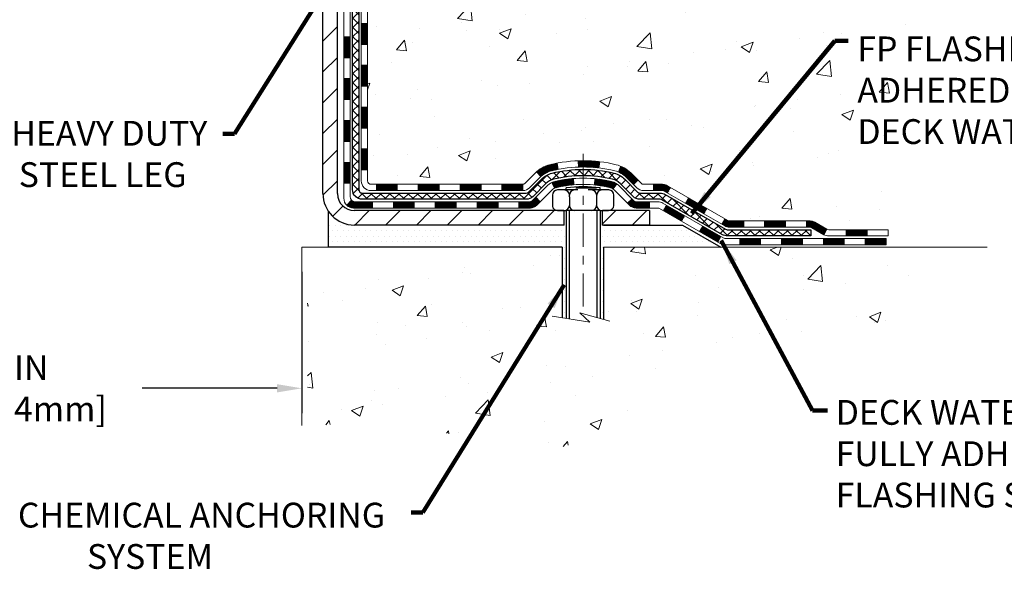
# Model space of a CAD drawing. Extents: x -308 to 3254, y -284 to 1977.
# Drawn here: x 17 to 28, y 8 to 14 of the extents above; entities that cross this region are included whole.
import ezdxf

# ---------------------------------------------------------------- set-up
doc = ezdxf.new("R2010")
doc.units = 0
doc.header["$LTSCALE"] = 5
doc.header["$MEASUREMENT"] = 0
doc.linetypes.add('CENTERX2', pattern=[4, 2.5, -0.5, 0.5, -0.5])
doc.layers.get('DEFPOINTS').update_dxf_attribs({"linetype": 'CONTINUOUS'})
for name, color, linetype, lineweight in [('CENTERLINE - L', 1, 'CENTERX2', 18), ('CONCRETE - H', 130, 'CONTINUOUS', 9), ('CONCRETE - L', 132, 'CONTINUOUS', 13), ('DECK COAT - H', 20, 'CONTINUOUS', 20), ('DECK COAT - L', 22, 'CONTINUOUS', 18), ('DIMS', 50, 'CONTINUOUS', 25), ('MIG FOOT - H', 251, 'CONTINUOUS', 20), ('MIG FOOT - L', 7, 'CONTINUOUS', 30), ('PVC SIDESHEET - H', 170, 'CONTINUOUS', 20), ('PVC SIDESHEET - L', 150, 'CONTINUOUS', 25), ('SCREW - L', 1, 'CONTINUOUS', 25), ('SETTING BED - H', 210, 'CONTINUOUS', 20), ('SETTING BED - L', 212, 'CONTINUOUS', 25), ('TEXT - 4', 241, 'CONTINUOUS', 25)]:
    doc.layers.add(name, color=color, linetype=linetype, lineweight=lineweight)
doc.layers.add('DECKCOAT', color=1, linetype='CONTINUOUS')
doc.layers.add('METAL11', color=7, linetype='CONTINUOUS')
doc.styles.add('ROMANS', font='romans', dxfattribs={"width": 0.9})
doc.dimstyles.get("Standard").update_dxf_attribs({"dimtxt": 0.18, "dimasz": 0.18, "dimexe": 0.18, "dimexo": 0.0625, "dimgap": 0.09, "dimtad": 0, "dimtih": 1, "dimtoh": 1, "dimdec": 4, "dimzin": 0, "dimdsep": 46, "dimtxsty": 'Standard', "dimcen": 0.09, "dimadec": 0, "dimazin": 0, "dimtfac": 1, "dimtdec": 4, "dimtofl": 0, "dimtmove": 0, "dimatfit": 3, "dimfxl": 1, "dimtolj": 1, "dimtzin": 0, "dimarcsym": 0})
pattern_1 = [(45, (-168.279572354827, -150.0276664381389), (-0.003479849246914297, 0.003479849246914297), [])]

# ---------------------------------------------------------------- blocks, each defined once
blk = doc.blocks.new('*D19')
at = {"layer": 'DEFPOINTS', "color": 0, "transparency": 16777216}
for p in [(14.56304481481948, 11.34921195729143), (20.5630448148363, 11.34921195729166), (20.5630448148363, 9.755371055801888)]:
    blk.add_point(p, dxfattribs=at)
at = {"layer": 'DIMS', "color": 0, "lineweight": -2, "transparency": 16777216}
for p, q in [((14.56304481481948, 11.06921195729143), (14.56304481481948, 9.475371055801888)), ((20.5630448148363, 11.06921195729166), (20.5630448148363, 9.475371055801888)), ((14.84304481481948, 9.755371055801888), (15.95901894770117, 9.755371055801888)), ((20.2830448148363, 9.755371055801888), (18.75901894770117, 9.755371055801888))]:
    blk.add_line(p, q, dxfattribs=at)
at = {"layer": 'DIMS', "color": 0, "transparency": 16777216}
for points in [[(14.84304481481948, 9.802037722468555), (14.84304481481948, 9.708704389135221), (14.56304481481948, 9.755371055801888)], [(20.2830448148363, 9.802037722468555), (20.2830448148363, 9.708704389135221), (20.5630448148363, 9.755371055801888)]]:
    blk.add_solid(points, dxfattribs=at)
at = {"layer": 'DIMS', "color": 0, "transparency": 16777216, "insert": (17.35901894770117, 9.755371055801888), "char_height": 0.28, "attachment_point": 5}
blk.add_mtext('\\A1;6 IN\\P [152.4mm]', dxfattribs=at)

msp = doc.modelspace()

# ---------------------------------------------------------------- hatches: boundary and pattern name
at = {"layer": 'CONCRETE - H'}
h = msp.add_hatch(dxfattribs=at)
h.set_pattern_fill('AR-CONC', color=256, scale=0.19, style=0)
h.set_pattern_definition([(49.99999999999999, (0, 0), (1.362794346941432, -0.1192290564669307), [0.1425, -1.5675]), (355, (0, 0), (-0.2636275338647, 1.429165054030022), [0.114, -1.254]), (100.45144446, (0.1135661939, -0.0099357536), (1.099166808781513, 1.309935982840396), [0.1211063648, -1.3321700128]), (46.18420000000002, (0, 0.38), (2.027758528275987, -0.3144866335068454), [0.21375, -2.351249999999999]), (96.63563549, (0.1689798155, 0.3537927167), (1.775857696781034, 1.850825341471646), [0.1816596498, -1.998256144]), (351.1841639899999, (0, 0.38), (1.775857695604069, 1.850825340512981), [0.171, -1.8810000019]), (21, (0.19, 0.285), (1.134123399025077, -0.7649758922641438), [0.1425, -1.5675]), (326.0000000000001, (0.19, 0.285), (0.4622991306510053, 1.377785085589021), [0.114, -1.254]), (71.45144474, (0.2845102826, 0.2212520094), (1.596422515786945, 0.6128091903320723), [0.121106361, -1.3321700128]), (37.50000000000001, (0, 0), (0.02310372510285227, 0.6324983222794919), [0, -1.2388, 0, -1.273, 0, -1.25875]), (7.499999999999999, (0, 0), (0.4998321211400824, 0.7493822525764845), [0, -0.7258, 0, -1.2103, 0, -0.47975]), (327.5, (-0.4237, 0), (1.014262628727577, -0.04285425629532154), [0, -0.475, 0, -1.482, 0, -1.9665]), (317.5, (-0.6137, 0), (1.108053721750534, 0.1901994664314037), [0, -0.6175, 0, -0.9842, 0, -1.3965])])
edge = h.paths.add_edge_path()
edge.add_spline(control_points=[(28.89659266786884, 19.40744355219098), (29.26982639173736, 18.97538341286056), (30.07112188618023, 18.04779348506462), (27.68897947358706, 17.45794262141708), (29.21833995576354, 15.62334458830333), (28.13537291516367, 15.47043054457716), (27.67426121903054, 15.40532195731348)], knot_values=[0, 0, 0, 0, 1.325253995415688, 2.845187847747356, 4.302947006481054, 5.383889389981942, 5.383889389981942, 5.383889389981942, 5.383889389981942], degree=3, periodic=0)
edge.add_line((27.674261219031, 15.40532195731143), (27.18125956701306, 11.34921195730848))
edge.add_line((27.18125956701306, 11.34921195730848), (27.18125956700942, 11.47519596582319))
edge.add_line((27.18125956700942, 11.47519596582319), (27.18125956700942, 11.54606196582299))
edge.add_line((27.18125956700942, 11.54606196582299), (26.51157586700967, 11.54606196582299))
edge.add_arc((26.51157586700969, 11.58543196582318), 0.03937000000019353, 239.9999999994484, 269.99999999997414, ccw=False)
edge.add_line((26.49189086700926, 11.55133654567621), (26.35612995939152, 11.62971814223471))
edge.add_arc((26.3010119593916, 11.53425096582337), 0.1102359999997519, 59.99999999997234, 89.99999999985967)
edge.add_line((26.30101195939187, 11.64448696582312), (25.3930540183629, 11.64448696582312))
edge.add_arc((25.39305401836261, 11.6838569658232), 0.03937000000007984, 240.00000000006838, 270.00000000042917, ccw=False)
edge.add_line((25.37336901836261, 11.64976154567611), (24.69328183220418, 12.04240954849382))
edge.add_arc((24.63328189147673, 11.93848646581818), 0.1200000000004382, 60.00003267878832, 90.00000000006445)
edge.add_line((24.6332818914766, 12.05848646581862), (24.42184050891686, 12.05848646581867))
edge.add_arc((24.42184050891694, 12.09785646581865), 0.03936999999997326, 224.9999999999561, 269.99999999988114, ccw=False)
edge.add_line((24.39400171494162, 12.07001767184337), (24.27753519080883, 12.18648419597582))
edge.add_arc((24.02783321650152, 11.93678222166938), 0.3531319186161247, 44.99999999989912, 76.09799910880834)
edge.add_arc((23.73854862341901, 10.7680124482294), 1.557170273113965, 76.09799910893132, 103.9020008910773)
edge.add_arc((23.44926403033564, 11.93678222166862), 0.3531319186166639, 103.9020008910643, 135.0000000000183)
edge.add_line((23.1995620560283, 12.18648419597579), (23.08309553189565, 12.07001767184335))
edge.add_arc((23.0552567379206, 12.09785646581865), 0.03936999999980097, 269.99999999976734, 314.9999999997386, ccw=False)
edge.add_line((23.05525673792044, 12.05848646581885), (21.34435163543637, 12.05848646581879))
edge.add_arc((21.34435163543642, 12.09785646581878), 0.03936999999999102, 179.9999999999586, 269.99999999991724, ccw=False)
edge.add_line((21.30498163543643, 12.09785646581881), (21.30498163543584, 16.76109019802638))
edge.add_arc((21.34435163543605, 16.76109019802634), 0.03937000000021129, 107.3023772369248, 179.9999999999483, ccw=False)
edge.add_line((21.33264242706582, 16.79867864491311), (21.34991536815915, 16.80520464170795))
edge.add_line((21.34991536815915, 16.80520464170795), (21.36709196433367, 16.81191902177633))
edge.add_line((21.36709196433367, 16.81191902177633), (21.38407587067013, 16.81901016839183))
edge.add_line((21.38407587067013, 16.81901016839183), (21.40077074224973, 16.82666646482775))
edge.add_line((21.40077074224973, 16.82666646482775), (21.41708023415322, 16.83507629435812))
edge.add_line((21.41708023415322, 16.83507629435812), (21.43291914847805, 16.84439186607901))
edge.add_line((21.43291914847805, 16.84439186607901), (21.44825967778797, 16.85457914615867))
edge.add_line((21.44825967778797, 16.85457914615867), (21.46309243195401, 16.86554433311889))
edge.add_line((21.46309243195401, 16.86554433311889), (21.47740802937506, 16.87719359780394))
edge.add_line((21.47740802937506, 16.87719359780394), (21.49119708496983, 16.88943316228492))
edge.add_line((21.49119708496983, 16.88943316228492), (21.50444836415363, 16.90219646388218))
edge.add_line((21.50444836415363, 16.90219646388218), (21.51714574570633, 16.91548884676772))
edge.add_line((21.51714574570633, 16.91548884676772), (21.52927587329987, 16.92931692285183))
edge.add_line((21.52927587329987, 16.92931692285183), (21.54083866388964, 16.94364829203695))
edge.add_line((21.54083866388964, 16.94364829203695), (21.55183712497092, 16.95844147070201))
edge.add_line((21.55183712497092, 16.95844147070201), (21.5622742640403, 16.97365497522682))
edge.add_line((21.5622742640403, 16.97365497522682), (21.5721530885935, 16.98924732199029))
edge.add_line((21.5721530885935, 16.98924732199029), (21.58147660612622, 17.00517702737179))
edge.add_line((21.58147660612622, 17.00517702737179), (21.59024788776742, 17.02140264962563))
edge.add_line((21.59024788776742, 17.02140264962563), (21.59847513232307, 17.03788612138518))
edge.add_line((21.59847513232307, 17.03788612138518), (21.60617534803168, 17.05459517252265))
edge.add_line((21.60617534803168, 17.05459517252265), (21.61336641141588, 17.07149810430391))
edge.add_line((21.61336641141588, 17.07149810430391), (21.62006667563719, 17.08856470349642))
edge.add_line((21.62006667563719, 17.08856470349642), (21.62629905139784, 17.10577896103391))
edge.add_line((21.62629905139784, 17.10577896103391), (21.63208898150424, 17.12313275946994))
edge.add_line((21.63208898150424, 17.12313275946994), (21.63746193590396, 17.14061806595473))
edge.add_line((21.63746193590396, 17.14061806595473), (21.64244338454637, 17.15822684763825))
edge.add_line((21.64244338454637, 17.15822684763825), (21.6470587973804, 17.17595107167071))
edge.add_line((21.6470587973804, 17.17595107167071), (21.65133364435405, 17.1937827052021))
edge.add_line((21.65133364435405, 17.1937827052021), (21.65529339541717, 17.21171371538261))
edge.add_line((21.65529339541717, 17.21171371538261), (21.65896352051777, 17.22973606936225))
edge.add_line((21.65896352051777, 17.22973606936225), (21.66236948960432, 17.2478417342912))
edge.add_line((21.66236948960432, 17.2478417342912), (21.66553677262664, 17.26602267731968))
edge.add_line((21.66553677262664, 17.26602267731968), (21.6684908395323, 17.28427086559722))
edge.add_line((21.6684908395323, 17.28427086559722), (21.67125716027113, 17.30257826627471))
edge.add_line((21.67125716027113, 17.30257826627471), (21.67386120479114, 17.32093684650167))
edge.add_line((21.67386120479114, 17.32093684650167), (21.67594550209242, 17.33648243467732))
edge.add_line((21.67594550209242, 17.33648243467732), (21.67596324216174, 17.33648058074672))
edge.add_line((21.67596324216174, 17.33648058074672), (21.67868434497041, 17.35777541420484))
edge.add_line((21.67868434497041, 17.35777541420484), (21.68095438052751, 17.37623933598147))
edge.add_line((21.68095438052751, 17.37623933598147), (21.68316401966058, 17.39472230590818))
edge.add_line((21.68316401966058, 17.39472230590818), (21.68533188681965, 17.41315807628479))
edge.add_arc((21.62668442142668, 17.42008395730043), 0.05905499999883863, 353.2649378229509, 366.6781923654336)
edge.add_line((21.68533873231945, 17.42695162346567), (21.68316401966104, 17.44544560869153))
edge.add_line((21.68316401966104, 17.44544560869153), (21.68095438052751, 17.46392857861824))
edge.add_line((21.68095438052751, 17.46392857861824), (21.67868434497041, 17.48239250039441))
edge.add_line((21.67868434497041, 17.48239250039441), (21.67632844304126, 17.50082934117117))
edge.add_line((21.67632844304126, 17.50082934117117), (21.67386120479114, 17.51923106809781))
edge.add_line((21.67386120479114, 17.51923106809781), (21.67125716027113, 17.53758964832477))
edge.add_line((21.67125716027113, 17.53758964832477), (21.6684908395323, 17.55589704900203))
edge.add_line((21.6684908395323, 17.55589704900203), (21.66553677262664, 17.57414523728002))
edge.add_line((21.66553677262664, 17.57414523728002), (21.66236948960432, 17.59232618030828))
edge.add_line((21.66236948960432, 17.59232618030828), (21.65896352051777, 17.61043184523723))
edge.add_line((21.65896352051777, 17.61043184523723), (21.65529339541717, 17.62845419921686))
edge.add_line((21.65529339541717, 17.62845419921686), (21.65133364435405, 17.64638520939738))
edge.add_line((21.65133364435405, 17.64638520939738), (21.6470587973804, 17.66421684292877))
edge.add_line((21.6470587973804, 17.66421684292877), (21.64244338454637, 17.68194106696123))
edge.add_line((21.64244338454637, 17.68194106696123), (21.63746193590396, 17.69954984864475))
edge.add_line((21.63746193590396, 17.69954984864475), (21.63208898150424, 17.71703515512954))
edge.add_line((21.63208898150424, 17.71703515512954), (21.62629905139784, 17.73438895356557))
edge.add_line((21.62629905139784, 17.73438895356557), (21.62006667563719, 17.75160321110306))
edge.add_line((21.62006667563719, 17.75160321110306), (21.61336641141634, 17.76866981029556))
edge.add_line((21.61336641141634, 17.76866981029556), (21.60617534803168, 17.78557274207682))
edge.add_line((21.60617534803168, 17.78557274207682), (21.59847513232307, 17.80228179321452))
edge.add_line((21.59847513232307, 17.80228179321452), (21.59024788776742, 17.81876526497408))
edge.add_line((21.59024788776742, 17.81876526497408), (21.58147660612622, 17.83499088722792))
edge.add_line((21.58147660612622, 17.83499088722792), (21.5721530885935, 17.85092059260919))
edge.add_line((21.5721530885935, 17.85092059260919), (21.5622742640403, 17.86651293937265))
edge.add_line((21.5622742640403, 17.86651293937265), (21.55183712497092, 17.88172644389746))
edge.add_line((21.55183712497092, 17.88172644389746), (21.54083866388964, 17.89651962256275))
edge.add_line((21.54083866388964, 17.89651962256275), (21.52927587329987, 17.91085099174765))
edge.add_line((21.52927587329987, 17.91085099174765), (21.51714574570633, 17.92467906783176))
edge.add_line((21.51714574570633, 17.92467906783176), (21.50444836415363, 17.93797145071753))
edge.add_line((21.50444836415363, 17.93797145071753), (21.49119708496983, 17.95073475231456))
edge.add_line((21.49119708496983, 17.95073475231456), (21.47740802937506, 17.96297431679554))
edge.add_line((21.47740802937506, 17.96297431679554), (21.46309243195401, 17.97462358148059))
edge.add_line((21.46309243195401, 17.97462358148059), (21.44825967778797, 17.98558876844081))
edge.add_line((21.44825967778797, 17.98558876844081), (21.43291914847805, 17.99577604852047))
edge.add_line((21.43291914847805, 17.99577604852047), (21.41726699991295, 18.00498177497101))
edge.add_line((21.41726699991295, 18.00498177497101), (21.41727321268718, 18.00499211275323))
edge.add_line((21.41727321268718, 18.00499211275323), (21.41708023415322, 18.00509162024159))
edge.add_line((21.41708023415322, 18.00509162024159), (21.41726699991295, 18.00498177497101))
edge.add_line((21.41726699991295, 18.00498177497101), (21.40077074224928, 18.01350144977127))
edge.add_line((21.40077074224928, 18.01350144977127), (21.38407587067013, 18.02115774620742))
edge.add_line((21.38407587067013, 18.02115774620742), (21.36709196433321, 18.02824889282292))
edge.add_line((21.36709196433321, 18.02824889282292), (21.34991536815915, 18.0349632728913))
edge.add_line((21.34991536815915, 18.0349632728913), (21.33264242706565, 18.04148926968597))
edge.add_arc((21.34435163543605, 18.07907771657253), 0.03937000000007243, 179.9999999998449, 252.6976227627472, ccw=False)
edge.add_line((21.30498163543598, 18.07907771657264), (21.30498163543598, 18.1929671543131))
edge.add_line((21.30498163543598, 18.1929671543131), (21.30498163543598, 18.26831276543189))
edge.add_line((21.30498163543598, 18.26831276543189), (21.23411563543596, 18.26831276543189))
edge.add_line((21.23411563543596, 18.26831276543189), (21.20682073904234, 18.2683127654318))
edge.add_arc((21.24592663543626, 18.27286532155188), 0.03936999999997322, 122.90315213908929, 186.6402612608673, ccw=False)
edge.add_line((21.22454003880057, 18.30591997908058), (21.539757979256, 18.50986821055363))
edge.add_arc((21.36206813543471, 18.70856056398146), 0.2665564328766412, 311.8061494064872, 360.000000000139)
edge.add_line((21.62862456831135, 18.7085605639821), (21.62862456831135, 18.75777416633159))
edge.add_line((21.62862456831135, 18.75777416633159), (21.64750252518843, 18.75777416633159))
edge.add_line((21.64750252518843, 18.75777416633159), (21.71836827322022, 18.75777416633159))
edge.add_line((21.71836827322022, 18.75777416633159), (21.71836827322022, 18.70408029374116))
edge.add_line((21.71836827322022, 18.70408029374116), (21.91718717085811, 18.70408029374116))
edge.add_arc((21.91718717085816, 18.78282045122144), 0.07874015748028285, 269.999999999969, 360.0000000000103)
edge.add_line((21.99592732833844, 18.78282045122145), (21.99592501972802, 18.90737786712256))
edge.add_line((21.99592501972802, 18.90737786712256), (25.06304596912651, 18.90737786712256))
edge.add_line((25.06304596912651, 18.90737786712256), (25.06304596912651, 19.40737786712279))
edge.add_line((25.06304596912651, 19.40737786712279), (28.89659266786884, 19.40744355219098))
h.paths.add_polyline_path([(23.36572378544204, 16.28625851332118), (28.41372378544203, 16.28625851332118), (28.41372378544203, 17.63959184665452), (23.36572378544204, 17.63959184665452)], flags=24)
h.paths.add_polyline_path([(26.76493451733747, 12.4444226634224), (32.85693451733747, 12.4444226634224), (32.85693451733747, 13.79775599675573), (26.76493451733747, 13.79775599675573)], flags=9)
h = msp.add_hatch(dxfattribs=at)
h.set_pattern_fill('AR-CONC', color=256, scale=0.1875, style=0)
h.set_pattern_definition([(49.99999999999999, (0, 0), (1.344862842376413, -0.1176602530923658), [0.140625, -1.546875]), (355, (0, 0), (-0.260158750524375, 1.410360250687522), [0.1125, -1.2375]), (100.45144446, (0.112071901875, -0.00980502), (1.084704087613335, 1.29269998306618), [0.11951286, -1.31464146]), (46.18420000000002, (0, 0.375), (2.001077495009198, -0.3103486514870185), [0.2109375, -2.3203125]), (96.63563549, (0.166756396875, 0.349137549375), (1.752491148139178, 1.826472376452282), [0.17926939125, -1.9719633]), (351.1841639899999, (0, 0.375), (1.7524911469777, 1.826472375506232), [0.16875, -1.856250001875]), (21, (0.1875, 0.28125), (1.119200722722116, -0.7549104199975103), [0.140625, -1.546875]), (326.0000000000001, (0.1875, 0.28125), (0.4562162473529657, 1.359656334462849), [0.1125, -1.2375]), (71.45144474, (0.28076672625, 0.21834079875), (1.575416956368696, 0.6047459115119134), [0.11951285625, -1.31464146]), (37.50000000000001, (0, 0), (0.02279972871992, 0.6241759759337091), [0, -1.2225, 0, -1.25625, 0, -1.2421875]), (7.499999999999999, (0, 0), (0.4932553827040286, 0.7395219597794255), [0, -0.7162499999999999, 0, -1.194375, 0, -0.4734375]), (327.5, (-0.418125, 0), (1.000917067823267, -0.04229038450196204), [0, -0.46875, 0, -1.4625, 0, -1.940625]), (317.5, (-0.605625, 0), (1.093474067516974, 0.1876968418730957), [0, -0.609375, 0, -0.97125, 0, -1.378125])])
edge = h.paths.add_edge_path()
edge.add_line((27.67425891044786, 11.34921195731144), (23.9687701144012, 11.34921195730098))
edge.add_line((23.9687701144012, 11.34921195730098), (23.96877011440347, 10.53353261497122))
edge.add_line((23.96877011440347, 10.53353261497122), (23.70318568485754, 10.60670842126896))
edge.add_line((23.703185684858, 10.60670842126896), (23.81343749964753, 10.5032641407025))
edge.add_line((23.81343749964708, 10.5032641407025), (23.50128750393924, 10.55236200738281))
edge.add_line((23.50128750393924, 10.55236200738281), (23.50128750393696, 11.34921195729984))
edge.add_line((23.50128750393696, 11.34921195729984), (20.62831677528402, 11.34921195729189))
edge.add_line((20.62831677528402, 11.34921195729166), (20.62831677528993, 9.33586536784955))
edge.add_spline(control_points=[(20.62831677529039, 9.33586536784955), (21.06788373073869, 9.352754825446567), (21.99937934622585, 9.388545631612573), (23.80166892046554, 8.698172329307539), (25.11699058372051, 10.69619899180165), (27.45726622190023, 10.20308286806025), (27.63703281662993, 11.15258824021916), (27.67425891044786, 11.34921195731144)], knot_values=[0, 0, 0, 0, 1.332308185977929, 2.823322404776305, 5.141569464197504, 7.287758576092784, 7.848260585836671, 7.848260585836671, 7.848260585836671, 7.848260585836671], degree=3, periodic=0)
at = {"layer": 'DECK COAT - H'}
h = msp.add_hatch(dxfattribs=at)
h.set_pattern_fill('ANSI31', color=256, scale=0.03937, style=0)
h.set_pattern_definition([(45, (-163.2231341201491, -105.285478583612), (-0.003479849246914297, 0.003479849246914297), [])])
h.paths.add_polyline_path([(21.23411332685328, 12.45746162978989), (21.3049793268533, 12.45746162978989), (21.30497932685284, 12.22124162978989), (21.23411332685282, 12.22124162978989)])
h.paths.add_polyline_path([(21.23411332685328, 12.9299016297899), (21.3049793268533, 12.9299016297899), (21.3049793268533, 12.69368162978989), (21.23411332685328, 12.69368162978989)])
h.paths.add_polyline_path([(21.23411332685373, 13.40234002318979), (21.30497932685375, 13.40234002318957), (21.3049793268533, 13.1661216297899), (21.23411332685328, 13.1661216297899)])
h.paths.add_polyline_path([(21.23411332685373, 13.8747800231898), (21.30497932685375, 13.87478002318957), (21.30497932685375, 13.63856002318957), (21.23411332685373, 13.6385600231898)])
h.paths.add_polyline_path([(21.03726332685483, 12.77918615180906), (21.10812932685349, 12.77918615180906), (21.10812932685303, 12.54296615180905), (21.03726332685437, 12.54296615180905)])
h.paths.add_polyline_path([(21.03726332685574, 13.25162615180906), (21.10812932685349, 13.25162615180906), (21.10812932685349, 13.01540615180906), (21.03726332685528, 13.01540615180906)])
h.paths.add_polyline_path([(21.03726332685665, 13.72406615180907), (21.10812932685394, 13.72406615180907), (21.10812932685394, 13.48784615180907), (21.03726332685619, 13.48784615180907)])
h = msp.add_hatch(dxfattribs=at)
h.set_pattern_fill('ANSI31', color=256, scale=0.03937, style=0)
h.set_pattern_definition([(45, (-159.436075102431, -149.9279711134317), (-0.003479849246914297, 0.003479849246914297), [])])
h.paths.add_polyline_path([(21.8775264148353, 12.05848646581885), (22.11374641483508, 12.05848646581885), (22.11374641483508, 11.98762046581882), (21.8775264148353, 11.98762046581882)])
h.paths.add_polyline_path([(22.06925831483522, 11.8616364658188), (22.305478314835, 11.8616364658188), (22.305478314835, 11.79077046581878), (22.06925831483522, 11.79077046581878)])
h.paths.add_polyline_path([(21.59681831483522, 11.8616364658188), (21.83303831483499, 11.8616364658188), (21.83303831483499, 11.79077046581878), (21.59681831483522, 11.79077046581878)])
edge = h.paths.add_edge_path()
edge.add_arc((21.16718432685275, 11.92069146581875), 0.05905499999999223, 225.0000000000195, 270.0000000000276)
edge.add_line((21.16718432685275, 11.8616364658188), (21.36059831483499, 11.8616364658188))
edge.add_line((21.36059831483499, 11.8616364658188), (21.36059831483499, 11.79077046581878))
edge.add_line((21.36059831483499, 11.79077046581878), (21.14749932685299, 11.79077046581878))
edge.add_arc((21.14749932685163, 11.9010064658124), 0.1102359999936198, 224.9999999980676, 270.00000000072384, ccw=False)
edge.add_line((21.0695507037226, 11.8230578426886), (21.12542613588994, 11.87893327485571))
h.paths.add_polyline_path([(21.03726332685392, 12.30674615180905), (21.10812932685303, 12.30657751878729), (21.10812932685303, 12.07035751878729), (21.03726332685346, 12.07052615180905)])
h.paths.add_polyline_path([(21.4050864148353, 12.05848646581885), (21.64130641483507, 12.05848646581885), (21.64130641483507, 11.98762046581882), (21.4050864148353, 11.98762046581882)])
h = msp.add_hatch(dxfattribs=at)
h.set_pattern_fill('ANSI31', color=256, scale=0.03937, style=0)
h.set_pattern_definition(pattern_1)
h.paths.add_polyline_path([(22.34996641483531, 12.05848646581885), (22.58618641483508, 12.05848646581885), (22.58618641483508, 11.98762046581882), (22.34996641483531, 11.98762046581882)])
h.paths.add_polyline_path([(22.82240641483531, 12.05848646581885), (23.05525442933686, 12.05848646581885, 0.02144170134057288), (23.05862641483554, 12.05863113454174), (23.05862641483509, 11.98762046581882), (22.82240641483531, 11.98762046581882)])
h.paths.add_polyline_path([(23.21243522605118, 12.19872756497497, -0.1237366593047226), (23.36441756126487, 12.27957023251074, -0.01313217533143259), (23.44429264392511, 12.29712789077311), (23.45768397370011, 12.22753865135459, 0.01313217533147817), (23.38144396403413, 12.21078003288366, 0.1237366593049013), (23.25996122287961, 12.14616075432954)])
h.paths.add_polyline_path([(22.54169831483523, 11.8616364658188), (22.77791831483501, 11.8616364658188), (22.77791831483501, 11.79077046581878), (22.54169831483523, 11.79077046581878)])
h.paths.add_polyline_path([(23.38617698328289, 12.07976597549677, -0.04324640446576285), (23.41171312451297, 12.08848634465775, -0.04070359398944642), (23.62995722983715, 12.12399167228259), (23.63561418742984, 12.05335181960172, 0.04070359398944876), (23.42873952728269, 12.01969614503068, 0.04324640446531137), (23.41478274341125, 12.01493002525703)])
h.paths.add_polyline_path([(23.01413831483524, 11.8616364658188), (23.13679236909002, 11.8616364658188, 0.1989123673794921), (23.16463116306522, 11.87316767184333), (23.20332708669093, 11.91186359546904), (23.25343691584658, 11.86175376631363), (23.21474099222087, 11.82305784268792, -0.198912367379553), (23.13679236909002, 11.79077046581878), (23.01413831483524, 11.79077046581878)])
h.paths.add_polyline_path([(23.68447126196588, 12.32424351980157, -0.008683585791257758), (23.73854631483528, 12.32518272134334), (23.73854631483528, 12.25431672134332, 0.008683585791259676), (23.68693218917633, 12.25342026236976)])
h.paths.add_polyline_path([(23.73854631483528, 12.32518272134334, -0.03014854381015566), (23.9258206996351, 12.31388034823507), (23.91729794089588, 12.24352871328969, 0.03014854381015595), (23.73854631483528, 12.25431672134332)])
h.paths.add_polyline_path([(23.87248412389999, 12.1217228710112, -0.03601941678383571), (24.06537950515713, 12.08848634465775, -0.0935601540946129), (24.11809990974916, 12.06435786744404), (24.0771674516609, 12.00650872025184, 0.09356015409565223), (24.04835310238786, 12.01969614503068, 0.03601941678380825), (23.86550662237732, 12.05120121172476)])
h.paths.add_polyline_path([(24.24078567417837, 11.84462380595878), (24.29089550333356, 11.89473363511465), (24.31246146660487, 11.87316767184333, 0.1989123673796988), (24.34030026058008, 11.8616364658188), (24.48754406058015, 11.8616364658188), (24.48754406058015, 11.79077046581878), (24.34030026058008, 11.79077046581878, -0.1989123673795969), (24.26235163744923, 11.82305784268792)])
h.paths.add_polyline_path([(24.22742305307065, 12.13637436682015, 0.09785809462208828), (24.13650336761884, 12.19729008203976), (24.16378679796298, 12.26269347938782, -0.09785809462147925), (24.27753288222539, 12.18648419597625), (24.35687344505504, 12.10714363314614), (24.30676361589985, 12.05703380399072)])
h = msp.add_hatch(dxfattribs=at)
h.set_pattern_fill('ANSI31', color=256, scale=0.03937, style=0)
h.set_pattern_definition(pattern_1)
h.paths.add_polyline_path([(24.53286160033349, 12.05848646581862), (24.63327958289301, 12.05848646581862, -0.1316523525283877), (24.69327952362028, 12.04240954849374), (24.72651446371265, 12.0232213721591), (24.69108146371264, 11.96184961589447), (24.65572700826715, 11.98226149337719, 0.1316523525285442), (24.63572702802458, 11.98762046581882), (24.53286160033349, 11.98762046581882)])
h.paths.add_polyline_path([(24.8956540519589, 11.84373973257229), (24.93108705195891, 11.90511148883692), (25.13565964020472, 11.78700160551497), (25.10022664020471, 11.72562984925034)])
h.paths.add_polyline_path([(25.34023222845053, 11.66889172219302), (25.37336672922584, 11.64976153444863, 0.1316523525284907), (25.39305170977923, 11.64448696582312), (25.55210650977915, 11.64448696582312), (25.55210650977915, 11.5736209658231), (25.39305170977923, 11.5736209658231, -0.131652352528452), (25.33793376422909, 11.58838975797502), (25.30479922845052, 11.60751996592839)])
h.paths.add_polyline_path([(25.78832650977938, 11.64448696582312), (26.02454650977916, 11.64448696582312), (26.02454650977916, 11.5736209658231), (25.78832650977938, 11.5736209658231)])
h.paths.add_polyline_path([(26.26076650977939, 11.64448696582312), (26.30100965080828, 11.64448696582312, -0.1316524975873674), (26.35612765080805, 11.62971814223474), (26.49188855842613, 11.55133654567598), (26.45645555842611, 11.48996478941135), (26.32069465080804, 11.5683463859701, 0.1316524975873194), (26.30100965080828, 11.5736209658231), (26.26076650977939, 11.5736209658231)])
h.paths.add_polyline_path([(26.70881725842582, 11.54606196582299), (26.94503725842605, 11.54606196582299), (26.94503725842605, 11.47519596582319), (26.70881725842582, 11.47519596582319)])
h.paths.add_polyline_path([(24.644813748866, 11.76125938597019), (24.68024674886601, 11.82263114223483), (24.88481926974828, 11.70452114223471), (24.84938626974827, 11.64314938597008)])
h.paths.add_polyline_path([(25.08939179063009, 11.5864111422346), (25.2939643115119, 11.46830114223471), (25.25853131151189, 11.40692938597007), (25.05395879063008, 11.52503938597019)])
h.paths.add_polyline_path([(25.50684101124898, 11.44763696582308), (25.74306101124921, 11.44763696582308), (25.74306101124921, 11.37677096582306), (25.50684101124898, 11.37677096582306)])
h.paths.add_polyline_path([(25.97928101124899, 11.44763696582308), (26.21550101124922, 11.44763696582308), (26.21550101124922, 11.37677096582306), (25.97928101124899, 11.37677096582306)])
h.paths.add_polyline_path([(26.45172101124899, 11.44763696582308), (26.68794101124922, 11.44763696582308), (26.68794101124922, 11.37677096582306), (26.45172101124899, 11.37677096582306)])
h.paths.add_polyline_path([(26.924161011249, 11.44763696582308), (27.16038101124923, 11.44763696582308), (27.16038101124923, 11.37677096582306), (26.924161011249, 11.37677096582306)])
at = {"layer": 'MIG FOOT - H'}
h = msp.add_hatch(dxfattribs=at)
h.set_pattern_fill('ANSI31', color=256, scale=1.9685, style=0)
h.set_pattern_definition([(45, (-927.8602375121327, -448.1552904649349), (-0.1739924623457148, 0.1739924623457148), [])])
h.paths.add_polyline_path([(20.96504481483453, 18.17021145730118), (20.80104481483431, 18.17021145730095), (20.80104481483477, 17.60771145730095), (20.96504481483453, 17.60771145730095)])
edge = h.paths.add_edge_path()
edge.add_line((20.96504481483453, 17.23271145730095), (20.80104481483477, 17.23271145730095))
edge.add_line((20.80104481483477, 17.23271145730095), (20.80104481483522, 11.95354145730116))
edge.add_arc((21.15537481483489, 11.95354145730116), 0.3543299999998908, 179.9999999999908, 270.0000000000184)
edge.add_line((21.15537481483489, 11.59921145730104), (23.51979478383464, 11.59921145730104))
edge.add_line((23.5197947838351, 11.59921145730104), (23.51979478383464, 11.76321145730103))
edge.add_line((23.51979478383464, 11.76321145730125), (21.15537481483489, 11.76321145730125))
edge.add_arc((21.15537481483489, 11.95354145730116), 0.1903300000000172, 180, 270, ccw=False)
edge.add_line((20.96504481483498, 11.95354145730116), (20.96504481483453, 17.23271145730095))
h.paths.add_polyline_path([(24.48854481483477, 11.76321145730103), (23.957297845835, 11.76321145730103), (23.957297845835, 11.59921145730104), (24.48854481483477, 11.59921145730104)])
at = {"layer": 'PVC SIDESHEET - H'}
h = msp.add_hatch(dxfattribs=at)
h.set_pattern_fill('ANSI37', color=256, scale=0.59055, style=0)
h.set_pattern_definition([(45, (-163.2231341201491, -13.41703976136242), (-0.05219773870371446, 0.05219773870371446), []), (135, (-163.2231341201491, -13.41703976136242), (-0.05219773870371446, -0.05219773870371446), [])])
edge = h.paths.add_edge_path()
edge.add_line((21.13568832685314, 11.99943146581867), (21.1356883268536, 16.82363088375504))
edge.add_line((21.13568832685405, 16.82363088375527), (21.20655432684816, 16.82363088375527))
edge.add_line((21.20655432684816, 16.82363088375527), (21.20655432685317, 11.9994314658189))
edge.add_arc((21.24592432685313, 11.99943146581867), 0.0393699999999626, 539.999999999876, 630.0000000000828)
edge.add_line((21.24592432685313, 11.96006146581871), (23.09602339921366, 11.96006146581871))
edge.add_arc((23.09602339921366, 11.99943146581867), 0.03936999999984891, 270, 315)
edge.add_line((23.12386219318887, 11.97159267184347), (23.26915673238318, 12.11688721103755))
edge.add_arc((23.44926172175201, 11.93678222166849), 0.2547069186167359, 463.9020008910767, 495.00000000000114, ccw=False)
edge.add_arc((23.73854631483528, 10.76801244822909), 1.458745273114345, 450.00000000000114, 463.9020008910778, ccw=False)
edge.add_line((23.73854631483528, 12.22675772134343), (23.73854631483528, 12.15589172134341))
edge.add_arc((23.73854631483528, 10.76801244822886), 1.387879273114407, 450.0000000000023, 463.9020008910806)
edge.add_arc((23.44926172175201, 11.93678222166872), 0.1838409186166517, 463.9020008910817, 495.0000000000188)
edge.add_line((23.31926656153837, 12.06677738188191), (23.17397202234451, 11.92148284268782))
edge.add_arc((23.09602339921366, 11.99943146581867), 0.1102359999999185, 269.9999999999852, 315.0000000000209, ccw=False)
edge.add_line((23.09602339921366, 11.88919546581869), (21.24592432685313, 11.88919546581869))
edge.add_arc((21.24592432685313, 11.99943146581867), 0.1102359999999862, 180, 270, ccw=False)
edge = h.paths.add_edge_path()
edge.add_arc((23.73854631483528, 10.76801244822909), 1.458745273114317, 436.0979991089357, 449.9999999999967, ccw=False)
edge.add_arc((24.02783090791854, 11.93678222166895), 0.2547069186164354, 405.00000000000455, 436.0979991089393, ccw=False)
edge.add_line((24.20793589728737, 12.11688721103778), (24.35323043648168, 11.97159267184347))
edge.add_arc((24.38106923045689, 11.99943146581867), 0.03937000000000068, 224.9999999999891, 270)
edge.add_line((24.38106923045689, 11.96006146581871), (24.60690654282644, 11.96006146581871))
edge.add_arc((24.60690654282644, 11.84006146581882), 0.1200000000000045, 419.9999999999996, 450, ccw=False)
edge.add_line((24.66690654282638, 11.94398451427296), (25.34699277392474, 11.55133654567621))
edge.add_arc((25.36667777392449, 11.58543196582295), 0.03936999999995568, 239.9999999999464, 270)
edge.add_line((25.36667777392449, 11.54606196582299), (26.31155881051427, 11.54606196582299))
edge.add_line((26.31155881051427, 11.54606196582299), (26.31155881051427, 11.47519596582296))
edge.add_line((26.31155881051427, 11.47519596582319), (25.36667777392449, 11.47519596582319))
edge.add_arc((25.36667777392449, 11.58543196582295), 0.110235999999901, 239.9999999999919, 270.0000000000148, ccw=False)
edge.add_line((25.31155977392473, 11.48996478941157), (24.62935399075013, 11.88383648197018))
edge.add_arc((24.60935399075015, 11.84919546581872), 0.03999999999995259, 419.9999999999909, 450)
edge.add_line((24.60935399075015, 11.88919546581869), (24.38106923045689, 11.88919546581869))
edge.add_arc((24.38106923045689, 11.99943146581867), 0.1102359999999969, 225.0000000000248, 269.9999999999852, ccw=False)
edge.add_line((24.30312060732604, 11.92148284268782), (24.15782606813127, 12.06677738188236))
edge.add_arc((24.02783090791854, 11.93678222166895), 0.1838409186163031, 405.000000000036, 436.0979991089459)
edge.add_arc((23.73854631483528, 10.76801244822909), 1.387879273114356, 436.0979991089382, 449.9999999999941)
edge.add_line((23.73854631483528, 12.15589172134341), (23.73854631483528, 12.22675772134343))
at = {"layer": 'SETTING BED - H', "linetype": 'Continuous'}
h = msp.add_hatch(dxfattribs=at)
h.set_pattern_fill('DOTS', color=256, scale=0.9842500000000001, style=0)
h.set_pattern_definition([(7.016477563892661e-15, (4.576529513063178, 1.998208191411635), (0.0307578125, 0.061515625), [0, -0.061515625])])
h.paths.add_polyline_path([(23.50128750393696, 11.34921195729984), (23.50128750393924, 10.55236200738281), (23.54568953373337, 10.54537804143965), (23.54568953373337, 11.76321145730103), (23.51979478383555, 11.76321145730103), (23.51979478383555, 11.59921145730104), (20.86488758271253, 11.59918643438172), (20.86453006697957, 11.34921195729234)])
h.paths.add_polyline_path([(23.93140309593809, 11.76321145730103), (23.95729784583546, 11.76321145730103), (23.95729784583546, 11.59921145730104), (24.85951656495899, 11.59921145730354), (25.29252840082654, 11.34921195730485), (23.9687701144012, 11.34921195730098), (23.96877011440347, 10.53353261497122), (23.93140309593809, 10.54382825508023)])

# ---------------------------------------------------------------- linework, layer by layer
at = {"layer": 'CENTERLINE - L', "ltscale": 0.03}
msp.add_line((23.73854631483528, 12.40231007121687), (23.73854631483528, 10.5977650040073), dxfattribs=at)
at = {"layer": 'CONCRETE - L'}
for p, q in [((20.5630448148363, 11.34921195729166), (20.56304481484221, 9.33586536784955)), ((20.5630448148363, 11.34921195729166), (23.50128750393696, 11.34921195729984)), ((23.50128750393924, 10.55236200738281), (23.50128750393696, 11.34921195729984)), ((23.9687701144012, 11.34921195730098), (23.96877011440347, 10.53353261497122)), ((23.9687701144012, 11.34921195730098), (28.30083307325731, 11.34921195731144))]:
    msp.add_line(p, q, dxfattribs=at)
msp.add_lwpolyline([(24.04229353025676, 10.51327489411764), (23.703185684858, 10.60670842126896), (23.81343749964708, 10.5032641407025), (23.38913504255515, 10.57000239396811)], dxfattribs=at)
at = {"layer": 'DECK COAT - L'}
for p, q in [((21.23411332685009, 13.8747800231898), (21.30497932685012, 13.87478002318957)), ((21.03726332685665, 13.72406615180907), (21.10812932685667, 13.72406615180907)), ((21.23411332684964, 13.6385600231898), (21.30497932684966, 13.63856002318957)), ((21.03726332685574, 13.48784615180907), (21.10812932685576, 13.48784615180907)), ((21.23411332684873, 13.40234002318979), (21.30497932684875, 13.40234002318957)), ((21.03726332685528, 13.25162615180906), (21.10812932685531, 13.25162615180906)), ((21.23411332685419, 13.1661216297899), (21.30497932685421, 13.1661216297899)), ((21.03726332685483, 13.01540615180906), (21.10812932685485, 13.01540615180906)), ((21.23411332685373, 12.9299016297899), (21.30497932685375, 12.9299016297899)), ((21.03726332685437, 12.77918615180906), (21.1081293268544, 12.77918615180906)), ((21.23411332685373, 12.69368162978989), (21.30497932685375, 12.69368162978989)), ((21.03726332685346, 12.54296615180905), (21.10812932685349, 12.54296615180905)), ((21.23411332685328, 12.45746162978989), (21.3049793268533, 12.45746162978989)), ((21.03726332685346, 12.30674615180905), (21.10812932685349, 12.30674615180905)), ((23.45768397370011, 12.22753865135459), (23.44429264392511, 12.29712789077311)), ((23.68693218917633, 12.25342026236976), (23.68447126196588, 12.32424351980157)), ((23.91729794089588, 12.24352871328969), (23.9258206996351, 12.31388034823507)), ((24.13650336761884, 12.19729008203976), (24.16378679796298, 12.26269347938759)), ((21.23411332685328, 12.22124162978989), (21.3049793268533, 12.22124162978989)), ((23.25996122287961, 12.14616075432954), (23.21243522605118, 12.19872756497475)), ((23.63561418742984, 12.05335181960172), (23.62995722983715, 12.12399167228259)), ((23.86550662237732, 12.05120121172476), (23.87248412389999, 12.12172287101097)), ((21.03726332685346, 12.07052615180905), (21.10812932685349, 12.07052615180905)), ((21.4050864148353, 12.05848646581885), (21.4050864148353, 11.98762046581882)), ((21.64130641483507, 12.05848646581885), (21.64130641483507, 11.98762046581882)), ((21.8775264148353, 12.05848646581885), (21.8775264148353, 11.98762046581882)), ((22.11374641483508, 12.05848646581885), (22.11374641483508, 11.98762046581882)), ((22.34996641483531, 12.05848646581862), (22.34996641483531, 11.98762046581882)), ((22.58618641483508, 12.05848646581862), (22.58618641483508, 11.98762046581882)), ((22.82240641483531, 12.05848646581862), (22.82240641483531, 11.98762046581859)), ((23.05862641483554, 12.05848646581885), (23.05862641483509, 11.98762046581882)), ((23.41478274341125, 12.01493002525726), (23.38617698328244, 12.079765975497)), ((24.0771674516609, 12.00650872025184), (24.11809990974916, 12.06435786744404)), ((24.30676361589985, 12.05703380399072), (24.35687344505504, 12.10714363314614)), ((24.53286160033349, 12.05848646581885), (24.53286160033349, 11.98762046581882)), ((24.69108141756806, 11.96184953597012), (24.72651441756807, 12.02322129223475)), ((24.29089550333356, 11.89473363511465), (24.24078567417837, 11.844623805959)), ((24.89565393845032, 11.84373953597), (24.93108693845033, 11.90511129223464)), ((21.12542613588994, 11.87893327485571), (21.0695507037226, 11.8230578426886)), ((21.36059831483499, 11.8616364658188), (21.36059831483499, 11.79077046581878)), ((21.59681831483522, 11.8616364658188), (21.59681831483522, 11.79077046581878)), ((21.83303831483499, 11.8616364658188), (21.83303831483499, 11.79077046581878)), ((22.06925831483522, 11.8616364658188), (22.06925831483522, 11.79077046581878)), ((22.305478314835, 11.8616364658188), (22.305478314835, 11.79077046581878)), ((22.54169831483523, 11.8616364658188), (22.54169831483523, 11.79077046581878)), ((22.77791831483501, 11.8616364658188), (22.77791831483501, 11.79077046581878)), ((23.01413831483524, 11.8616364658188), (23.01413831483524, 11.79077046581878)), ((24.48754406058015, 11.8616364658188), (24.48754406058015, 11.79077046581878)), ((24.644813748866, 11.76125938596996), (24.68024674886601, 11.8226311422346)), ((25.10022645933213, 11.72562953597011), (25.13565945933215, 11.78700129223452)), ((24.84938626974827, 11.64314938597008), (24.88481926974828, 11.70452114223471)), ((25.05395879063008, 11.52503938596996), (25.08939179063009, 11.5864111422346)), ((25.30479898021395, 11.60751953597), (25.34023198021396, 11.66889129223463)), ((25.55210650977915, 11.5736209658231), (25.55210650977915, 11.64448696582312)), ((25.78832650977938, 11.5736209658231), (25.78832650977938, 11.64448696582312)), ((26.02454650977916, 11.5736209658231), (26.02454650977916, 11.64448696582312)), ((26.26076650977939, 11.5736209658231), (26.26076650977939, 11.64448696582312)), ((25.25853131151189, 11.40692938597007), (25.2939643115119, 11.46830114223448)), ((26.49188855842613, 11.55133654567621), (26.45645555842611, 11.48996478941157)), ((26.70881725842582, 11.47519596582319), (26.70881725842582, 11.54606196582299)), ((26.94503725842605, 11.47519596582319), (26.94503725842605, 11.54606196582299)), ((25.50684101124898, 11.37677096582306), (25.50684101124898, 11.44763696582308)), ((25.74306101124921, 11.37677096582306), (25.74306101124921, 11.44763696582308)), ((25.97928101124899, 11.37677096582306), (25.97928101124899, 11.44763696582308)), ((26.21550101124922, 11.37677096582306), (26.21550101124922, 11.44763696582308)), ((26.45172101124899, 11.37677096582306), (26.45172101124899, 11.44763696582308)), ((26.68794101124922, 11.37677096582306), (26.68794101124922, 11.44763696582308)), ((26.924161011249, 11.37677096582306), (26.924161011249, 11.44763696582308))]:
    msp.add_line(p, q, dxfattribs=at)
for points in [[(21.14749932685299, 11.79077046581878, -0.414213562373095), (21.03726332685301, 11.90100646581877), (21.03726332686301, 16.83858575959479)], [(21.10812932685576, 16.83858575959434), (21.10812932685303, 11.92069146581875, 0.414213562373095), (21.16718432685275, 11.8616364658188)], [(21.34434932685281, 11.98762046581882, -0.414213562373095), (21.23411332685282, 12.09785646581881), (21.23411332685509, 16.76109024755837)], [(21.30497932685512, 16.76108859145765), (21.30497932685284, 12.09785646581881, 0.414213562373095), (21.34434932685281, 12.05848646581885)], [(21.34434932685281, 12.05848646581885), (23.05525442933686, 12.05848646581885, 0.1989123673796998), (23.08309322331206, 12.07001767184337), (23.19955974744471, 12.18648419597579, -0.1365295740960137), (23.36441756126487, 12.27957023251074, -0.1219165551892847), (24.11267506840568, 12.27957023251074, -0.1365295740960137), (24.27753288222539, 12.18648419597602), (24.39399940635803, 12.07001767184337, 0.1989123673796998), (24.42183820033324, 12.05848646581885), (24.63327958289301, 12.05848646581862, -0.1316523525283649), (24.69327952362028, 12.04240954849374), (25.37336670977948, 11.64976154567611, 0.1316524975873946), (25.39305170977923, 11.64448696582312), (26.30100965080828, 11.64448696582312, -0.1316524975874045), (26.35612765080805, 11.62971814223474), (26.49188855842613, 11.55133654567621, 0.1316524975873946), (26.51157355842588, 11.54606196582299), (27.18125725842583, 11.54606196582299), (27.18125725842583, 11.47519596582319), (26.51157355842588, 11.47519596582319, -0.1316524975873946), (26.45645555842611, 11.48996478941157), (26.32069465080804, 11.5683463859701, 0.1316524975874045), (26.30100965080828, 11.5736209658231), (25.39305170977923, 11.5736209658231, -0.1316524975873946), (25.33793370977946, 11.58838978941148), (24.65572700826715, 11.98226149337719, 0.1316523525284855), (24.63572702802458, 11.98762046581882), (24.42183820033324, 11.98762046581882, -0.1989123673796998), (24.34388957720239, 12.01990784268796), (24.2274230530702, 12.13637436682038, 0.1365295740960137), (24.09564866563642, 12.21078003288366, 0.1219165551892847), (23.38144396403413, 12.21078003288366, 0.1365295740960137), (23.24966957660035, 12.13637436682038), (23.13320305246771, 12.01990784268796, -0.1903426122985657), (23.05862641483509, 11.98762046581882), (21.34434932685281, 11.98762046581882)], [(21.16718432685275, 11.8616364658188), (23.13679236909002, 11.8616364658188, 0.1989123673796998), (23.16463116306522, 11.87316767184356), (23.3387537173212, 12.04729022609931, -0.1365295740960137), (23.41171312451297, 12.08848634465775, -0.1219165551892847), (24.06537950515758, 12.08848634465775, -0.1365295740960137), (24.1383389123489, 12.04729022609931), (24.31246146660487, 11.87316767184333, 0.1989123673796998), (24.34030026058008, 11.8616364658188), (24.58053364356147, 11.8616364658188, -0.1316524975874019), (24.64053364356141, 11.84555951427282), (25.32061987465931, 11.45291154567607, 0.1316524975873946), (25.34030487465952, 11.44763696582308), (27.16038101124923, 11.44763696582308), (27.16038101124923, 11.37677096582306), (25.34030487465952, 11.37677096582306, -0.1316524975873946), (25.28518687465976, 11.39153978941144), (24.60298109148516, 11.78541148197004, 0.1316524975874622), (24.58298109148518, 11.79077046581878), (24.34030026058008, 11.79077046581878, -0.1989123673796998), (24.26235163744923, 11.82305784268792), (24.08822908319326, 11.99718039694389, 0.1365295740960137), (24.04835310238832, 12.01969614503068, 0.1219165551892847), (23.42873952728269, 12.01969614503068, 0.1365295740960137), (23.38886354647684, 11.99718039694366), (23.21474099222087, 11.82305784268792, -0.1989123673796998), (23.13679236909002, 11.79077046581878), (21.14749932685299, 11.79077046581878)]]:
    msp.add_lwpolyline(points, format="xyb", dxfattribs=at)
at = {"layer": 'DECKCOAT'}
msp.add_line((23.25343691584658, 11.86175376631363), (23.20332708669093, 11.91186359546904), dxfattribs=at)
at = {"layer": 'METAL11'}
msp.add_line((23.5197947838351, 11.59921145730104), (23.5197947838351, 11.59921145730104), dxfattribs=at)
msp.add_line((23.5197947838351, 11.59921145730104), (23.5197947838351, 11.59921145730104), dxfattribs=at)
msp.add_line((23.5197947838351, 11.59921145730104), (23.5197947838351, 11.59921145730104), dxfattribs=at)
at = {"layer": 'MIG FOOT - L'}
for p, q in [((20.80104481483522, 11.95354145730116), (20.80104481483522, 17.23271145730095)), ((20.96504481483498, 11.95354145730116), (20.96504481483453, 17.23271145730095)), ((23.5197947838351, 11.76321145730103), (21.15537481483489, 11.76321145730103)), ((23.51979478383464, 11.76321145730125), (23.5197947838351, 11.59921145730104)), ((23.957297845835, 11.59921145730104), (23.957297845835, 11.76321145730103)), ((24.48854481483522, 11.76321145730103), (23.957297845835, 11.76321145730103)), ((24.48854481483477, 11.76321145730103), (24.48854481483477, 11.59921145730104)), ((24.48854481483477, 11.76321145730103), (24.48854481483522, 11.59921145730104)), ((23.5197947838351, 11.59921145730104), (21.15537481483489, 11.59921145730104)), ((24.48854481483522, 11.59921145730104), (23.957297845835, 11.59921145730104))]:
    msp.add_line(p, q, dxfattribs=at)
for radius in [0.3543300000000045, 0.1903300000000045]:
    msp.add_arc((21.15537481483489, 11.95354145730116), radius, 180, 270, dxfattribs=at)
at = {"layer": 'PVC SIDESHEET - L'}
for points in [[(21.24592432685313, 11.88919546581869, -0.414213562373095), (21.13568832685314, 11.99943146581867), (21.13568832685542, 16.83858575959411)], [(21.20655432685544, 16.82363088375504), (21.20655432685317, 11.99943146581867, 0.414213562373095), (21.24592432685313, 11.96006146581871)], [(21.24592432685313, 11.96006146581871), (23.09602339921366, 11.96006146581871, 0.1989123673796998), (23.12386219318887, 11.97159267184347), (23.26915673238318, 12.11688721103755, -0.1365295740960137), (23.38806534288915, 12.18402828858424, -0.1219165551892847), (24.08902728678186, 12.18402828858424, -0.1365295740960137), (24.20793589728737, 12.11688721103755), (24.35323043648168, 11.97159267184347, 0.1989123673796998), (24.38106923045689, 11.96006146581871), (24.60690654282644, 11.96006146581871, -0.1316524975874019), (24.66690654282638, 11.94398451427296), (25.34699277392474, 11.55133654567621, 0.1316524975873946), (25.36667777392449, 11.54606196582299), (26.31155881051427, 11.54606196582299), (26.31155881051427, 11.47519596582319), (25.36667777392449, 11.47519596582319, -0.1316524975873946), (25.31155977392473, 11.48996478941157), (24.62935399075013, 11.88383648197018, 0.1316524975875106), (24.60935399075015, 11.88919546581869), (24.38106923045689, 11.88919546581869, -0.1989123673796998), (24.30312060732604, 11.92148284268782), (24.15782606813173, 12.06677738188213, 0.1365295740960137), (24.07200088401214, 12.11523808895717, 0.1219165551892847), (23.40509174565841, 12.11523808895717, 0.1365295740960137), (23.31926656153883, 12.06677738188213), (23.17397202234451, 11.92148284268782, -0.1989123673796998), (23.09602339921366, 11.88919546581869), (21.24592432685313, 11.88919546581869)]]:
    msp.add_lwpolyline(points, format="xyb", dxfattribs=at)
at = {"layer": 'SCREW - L'}
for p, q in [((23.54660724259475, 11.99463959462386), (23.54660724259475, 12.01861726069305)), ((23.65774036110452, 12.0183098364258), (23.88916849842735, 12.0183098364258)), ((23.93081967016542, 11.99463959462386), (23.93081967016542, 12.01861726069305)), ((23.39140410885148, 11.93678256029315), (23.39140410885148, 11.91749688218292)), ((23.39140410885148, 11.91749688218292), (23.39140410885148, 11.81161091023486)), ((23.56497521184338, 11.99463959462386), (23.44926114318196, 11.99463959462386)), ((23.68068928050479, 11.99463959462386), (23.56497521184338, 11.99463959462386)), ((23.58433875834226, 11.91749688218292), (23.58433875834226, 11.93678256029315)), ((23.58433875834226, 11.91749688218292), (23.58433875834226, 11.81161091023486)), ((23.91211741782763, 11.99463959462386), (23.79640334916621, 11.99463959462386)), ((23.89192041938668, 11.91749688218292), (23.89192041938668, 11.93678256029315)), ((23.89192041938668, 11.81161091023486), (23.89192041938668, 11.91749688218292)), ((24.02783148648905, 11.99463959462386), (23.91211741782763, 11.99463959462386)), ((24.08491029670495, 11.82106849163173), (24.08568852081999, 11.91749688218292)), ((24.08568852081999, 11.91749688218292), (24.08568852081999, 11.93678256029315)), ((23.44848291906737, 11.76321145730103), (23.54568953373337, 11.76321145730103)), ((23.54568953373337, 11.76321145730103), (23.54568953373337, 10.54497875712408)), ((23.93140309593809, 11.76321145730103), (23.54568953373337, 11.76321145730103)), ((23.58315674164623, 11.76321145730103), (23.58315674164623, 10.53979900948647)), ((23.89184190247943, 11.76321145730103), (23.89184190247943, 10.55500595203247)), ((23.93140309593809, 11.76321145730103), (23.93140309593809, 10.54366596522036)), ((23.93140309593809, 11.76321145730103), (24.02705326237447, 11.76321145730103))]:
    msp.add_line(p, q, dxfattribs=at)
for centre, radius, start, end in [((23.73871345638008, 10.39000191028012), 1.639906325670983, 83.27266067357661, 96.72733932642336), ((23.44926114318196, 11.93678256029315), 0.05785703433070866, 90, 180), ((23.52648172401177, 11.93678256029315), 0.05785703433070866, 0, 90), ((23.64219579267319, 11.93678256029315), 0.05785703433070866, 90, 180), ((23.83406338505574, 11.93678256029315), 0.05785703433070866, 0, 90), ((23.94977745371716, 11.93678256029315), 0.05785703433070866, 90, 180), ((24.02783148648905, 11.93678256029315), 0.05785703433070866, 0, 90), ((23.44848291906737, 11.82106849163173), 0.05785703433065947, 189.4080560055794, 270.000000000026), ((23.52570349989674, 11.82106849163173), 0.05785703433070866, 270, 0), ((23.64141756855815, 11.82106849163173), 0.05785703433070866, 180, 270), ((23.83328516094116, 11.82106849163173), 0.05785703433070866, 270, 0), ((23.94899922960258, 11.82106849163173), 0.05785703433070866, 180, 270), ((24.02705326237447, 11.82106849163173), 0.05785703433070866, 270, 0)]:
    msp.add_arc(centre, radius, start, end, dxfattribs=at)
at = {"layer": 'SETTING BED - L'}
for p, q in [((20.86453006697957, 11.34921195729234), (20.86453087058817, 11.75115680127564)), ((23.96877011440074, 11.59921145730104), (24.85951656495899, 11.59921145730354)), ((24.85951656495899, 11.59921145730354), (25.29252840082609, 11.34921195730485)), ((23.50128750393696, 11.34921195729984), (20.86453006697957, 11.34921195729234)), ((23.50128750393696, 11.34921195729984), (23.50128750393924, 10.55236200738281)), ((23.9687701144012, 11.34921195730098), (23.96877011440347, 10.53353261497122))]:
    msp.add_line(p, q, dxfattribs=at)

# ---------------------------------------------------------------- texts
at = {"layer": 'TEXT - 4', "char_height": 0.28, "attachment_point": 1, "style": 'ROMANS'}
for s, width, insert in [('FP FLASHING SHEET FULLY-\\PADHERED TO OR EMBEDDED IN\\PDECK WATERPROOFING', 6.318599417127274, (26.83493451733747, 13.72775599675573)), ('\\pi0.03923;HEAVY DUTY\\P\\pi0.33923;STEEL LEG', 2.29522979373013, (17.27171363482171, 12.7747889329694)), ('DECK WATERPROOFING OVERLAY \\PFULLY ADHERED TO FP SIDE \\PFLASHING SHEET', 9.137461215143816, (26.59023544229265, 9.623353070179917)), ('\\pi0.1543;CHEMICAL ANCHORING\\P\\pi2.9383;SYSTEM', 4.258298309374908, (17.31457539767922, 8.463110569370528))]:
    msp.add_mtext_dynamic_manual_height_columns(s, width=width, gutter_width=90, heights=[0], dxfattribs=dict(at, insert=insert))

# ---------------------------------------------------------------- dimensions: what is measured, and where the dimension line sits
at = {"layer": 'DIMS'}
dim = msp.add_linear_dim(base=(20.5630448148363, 9.755371055801888), p1=(14.56304481481948, 11.34921195729143), p2=(20.5630448148363, 11.34921195729166), text='<>\\P[]', dimstyle='Standard', override={"dimtxt": 0.28, "dimasz": 0.28, "dimexe": 0.28, "dimexo": 0.28, "dimgap": 0.28, "dimlunit": 5, "dimpost": ' IN'}, dxfattribs=at)
dim.commit()
dim.dimension.update_dxf_attribs({"geometry": '*D19', "text_midpoint": (17.35901894770117, 9.755371055801888), "dimtype": 160})

# ---------------------------------------------------------------- leaders
at = {"layer": 'TEXT - 4'}
for points in [[(20.89418297945682, 14.36469472904803), (19.80476696268406, 12.62924329758567), (19.67077849291135, 12.62924329758567)], [(24.96530142853729, 11.7291991486339), (26.58164785574226, 13.67756496082792), (26.73192075549341, 13.67763971814738)], [(25.29826022826003, 11.42526857017323), (26.32829498999516, 9.504959941380946), (26.49957846880378, 9.504959941380946)], [(23.52496900197954, 10.92314526867604), (21.92986643004352, 8.351631450113715), (21.79587796027081, 8.351631450113715)]]:
    msp.add_leader(points, dimstyle='Standard', override={"dimtxt": 0.7, "dimasz": 0.28, "dimexe": 0.5, "dimexo": 0.5, "dimtih": 0, "dimtoh": 0, "dimtxsty": 'ROMANS', "dimdle": 0.05, "dimclrd": 256, "dimclre": 256, "dimclrt": 256, "dimtfac": 0.3, "dimlwd": 65535, "dimlwe": 65535}, dxfattribs=at)

doc.saveas('drawing.dxf')
